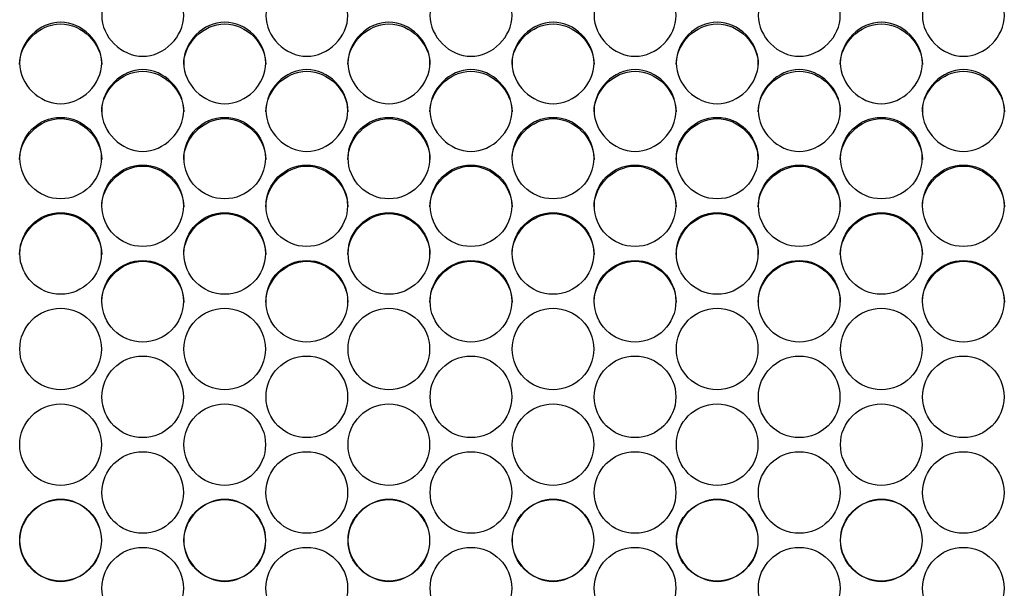
# Model space of a CAD drawing. Units: millimetres. Extents: x 41 to 243, y 46 to 199.
# Drawn here: x 114 to 117, y 93 to 95 of the extents above; entities that cross this region are included whole.
import ezdxf

# ---------------------------------------------------------------- set-up
doc = ezdxf.new("R2010")
doc.units = ezdxf.units.MM
doc.layers.add('5312470', color=7, linetype='Continuous')
doc.layers.add('Default', color=7, linetype='Continuous')

# ---------------------------------------------------------------- blocks, each defined once
blk = doc.blocks.new('SE3')
at = {"layer": '5312470', "color": 7, "linetype": 'Continuous'}
for centre, radius in [((113.9731, 94.4032), 0.1364), ((114.5231, 94.4032), 0.1364), ((115.0731, 94.4032), 0.1364), ((115.6231, 94.4032), 0.1364), ((116.1731, 94.4032), 0.1364), ((116.7231, 94.4032), 0.1364), ((114.2481, 94.2435), 0.1365), ((114.7981, 94.2435), 0.1365), ((115.3481, 94.2435), 0.1365), ((115.8981, 94.2435), 0.1365), ((116.4481, 94.2435), 0.1365), ((116.9981, 94.2435), 0.1365), ((113.9731, 94.0837), 0.1365), ((114.5231, 94.0837), 0.1365), ((115.0731, 94.0837), 0.1365), ((115.6231, 94.0837), 0.1365), ((116.1731, 94.0837), 0.1365), ((116.7231, 94.0837), 0.1365), ((114.2481, 93.9237), 0.1366), ((114.7981, 93.9237), 0.1366), ((115.3481, 93.9237), 0.1366), ((115.8981, 93.9237), 0.1366), ((116.4481, 93.9237), 0.1366), ((116.9981, 93.9237), 0.1366), ((113.9731, 93.7636), 0.1366), ((114.5231, 93.7636), 0.1366), ((115.0731, 93.7636), 0.1366), ((115.6231, 93.7636), 0.1366), ((116.1731, 93.7636), 0.1366), ((116.7231, 93.7636), 0.1366), ((114.2481, 93.6034), 0.1366), ((114.7981, 93.6034), 0.1366), ((115.3481, 93.6034), 0.1366), ((115.8981, 93.6034), 0.1366), ((116.4481, 93.6034), 0.1366), ((116.9981, 93.6034), 0.1366), ((113.9731, 93.4432), 0.1367), ((114.5231, 93.4432), 0.1367), ((115.0731, 93.4432), 0.1367), ((115.6231, 93.4432), 0.1367), ((116.1731, 93.4432), 0.1367), ((116.7231, 93.4432), 0.1367), ((114.2481, 93.2829), 0.1367), ((114.7981, 93.2829), 0.1367), ((115.3481, 93.2829), 0.1367), ((115.8981, 93.2829), 0.1367), ((116.4481, 93.2829), 0.1367), ((116.9981, 93.2829), 0.1367), ((113.9731, 93.1226), 0.1367), ((114.5231, 93.1226), 0.1367), ((115.0731, 93.1226), 0.1367), ((115.6231, 93.1226), 0.1367), ((116.1731, 93.1226), 0.1367), ((116.7231, 93.1226), 0.1367), ((114.2481, 92.9623), 0.1367), ((114.7981, 92.9623), 0.1367), ((115.3481, 92.9623), 0.1367), ((115.8981, 92.9623), 0.1367), ((116.4481, 92.9623), 0.1367), ((116.9981, 92.9623), 0.1367)]:
    blk.add_circle(centre, radius, dxfattribs=at)
for points, knots in [([(114.1108, 94.8811), (114.1108, 94.9159), (114.143, 94.9855), (114.2483, 95.0337), (114.3536, 94.9855), (114.4019, 94.8811), (114.3536, 94.7766), (114.2483, 94.7283), (114.143, 94.7766), (114.1108, 94.8463), (114.1108, 94.8811)], [0, 0, 0, 0, 0.125086, 0.25, 0.374914, 0.5, 0.625086, 0.75, 0.874914, 1, 1, 1, 1]), ([(114.6608, 94.8811), (114.6608, 94.9159), (114.693, 94.9855), (114.7983, 95.0337), (114.9036, 94.9855), (114.9519, 94.8811), (114.9036, 94.7766), (114.7983, 94.7283), (114.693, 94.7766), (114.6608, 94.8463), (114.6608, 94.8811)], [0, 0, 0, 0, 0.125086, 0.25, 0.374914, 0.5, 0.625086, 0.75, 0.874914, 1, 1, 1, 1]), ([(115.2108, 94.8811), (115.2108, 94.9159), (115.243, 94.9855), (115.3483, 95.0337), (115.4536, 94.9855), (115.5019, 94.8811), (115.4536, 94.7766), (115.3483, 94.7283), (115.243, 94.7766), (115.2108, 94.8463), (115.2108, 94.8811)], [0, 0, 0, 0, 0.125086, 0.25, 0.374914, 0.5, 0.625086, 0.75, 0.874914, 1, 1, 1, 1]), ([(115.7608, 94.8811), (115.7608, 94.9159), (115.793, 94.9855), (115.8983, 95.0337), (116.0036, 94.9855), (116.0519, 94.8811), (116.0036, 94.7766), (115.8983, 94.7283), (115.793, 94.7766), (115.7608, 94.8463), (115.7608, 94.8811)], [0, 0, 0, 0, 0.125086, 0.25, 0.374914, 0.5, 0.625086, 0.75, 0.874914, 1, 1, 1, 1]), ([(116.3108, 94.8811), (116.3108, 94.9159), (116.343, 94.9855), (116.4483, 95.0337), (116.5536, 94.9855), (116.6019, 94.8811), (116.5536, 94.7766), (116.4483, 94.7283), (116.343, 94.7766), (116.3108, 94.8463), (116.3108, 94.8811)], [0, 0, 0, 0, 0.125086, 0.25, 0.374914, 0.5, 0.625086, 0.75, 0.874914, 1, 1, 1, 1]), ([(116.8608, 94.8811), (116.8608, 94.9159), (116.893, 94.9855), (116.9983, 95.0337), (117.1036, 94.9855), (117.1519, 94.8811), (117.1036, 94.7766), (116.9983, 94.7283), (116.893, 94.7766), (116.8608, 94.8463), (116.8608, 94.8811)], [0, 0, 0, 0, 0.125086, 0.25, 0.374914, 0.5, 0.625086, 0.75, 0.874914, 1, 1, 1, 1]), ([(113.8358, 94.722), (113.8358, 94.7569), (113.868, 94.8266), (113.9733, 94.8748), (114.0786, 94.8266), (114.1269, 94.7221), (114.0786, 94.6174), (113.9733, 94.5691), (113.868, 94.6174), (113.8358, 94.6872), (113.8358, 94.722)], [0, 0, 0, 0, 0.125086, 0.25, 0.374914, 0.5, 0.625086, 0.75, 0.874914, 1, 1, 1, 1]), ([(113.8358, 94.7166), (113.8358, 94.788), (113.9013, 94.8529), (114.0453, 94.8529), (114.1108, 94.788), (114.1108, 94.7166)], [0, 0, 0, 0, 0.25, 0.25, 0.5, 0.5, 0.5, 0.5]), ([(114.3858, 94.722), (114.3858, 94.7569), (114.418, 94.8266), (114.5233, 94.8748), (114.6286, 94.8266), (114.6769, 94.7221), (114.6286, 94.6174), (114.5233, 94.5691), (114.418, 94.6174), (114.3858, 94.6872), (114.3858, 94.722)], [0, 0, 0, 0, 0.125086, 0.25, 0.374914, 0.5, 0.625086, 0.75, 0.874914, 1, 1, 1, 1]), ([(114.3858, 94.7166), (114.3858, 94.788), (114.4513, 94.8529), (114.5953, 94.8529), (114.6608, 94.788), (114.6608, 94.7166)], [0, 0, 0, 0, 0.25, 0.25, 0.5, 0.5, 0.5, 0.5]), ([(114.9358, 94.722), (114.9358, 94.7569), (114.968, 94.8266), (115.0733, 94.8748), (115.1786, 94.8266), (115.2269, 94.7221), (115.1786, 94.6174), (115.0733, 94.5691), (114.968, 94.6174), (114.9358, 94.6872), (114.9358, 94.722)], [0, 0, 0, 0, 0.125086, 0.25, 0.374914, 0.5, 0.625086, 0.75, 0.874914, 1, 1, 1, 1]), ([(114.9358, 94.7166), (114.9358, 94.788), (115.0013, 94.8529), (115.1453, 94.8529), (115.2108, 94.788), (115.2108, 94.7166)], [0, 0, 0, 0, 0.25, 0.25, 0.5, 0.5, 0.5, 0.5]), ([(115.4858, 94.722), (115.4858, 94.7569), (115.518, 94.8266), (115.6233, 94.8748), (115.7286, 94.8266), (115.7769, 94.7221), (115.7286, 94.6174), (115.6233, 94.5691), (115.518, 94.6174), (115.4858, 94.6872), (115.4858, 94.722)], [0, 0, 0, 0, 0.125086, 0.25, 0.374914, 0.5, 0.625086, 0.75, 0.874914, 1, 1, 1, 1]), ([(115.4858, 94.7166), (115.4858, 94.788), (115.5513, 94.8529), (115.6953, 94.8529), (115.7608, 94.788), (115.7608, 94.7166)], [0, 0, 0, 0, 0.25, 0.25, 0.5, 0.5, 0.5, 0.5]), ([(116.0358, 94.722), (116.0358, 94.7569), (116.068, 94.8266), (116.1733, 94.8748), (116.2786, 94.8266), (116.3269, 94.7221), (116.2786, 94.6174), (116.1733, 94.5691), (116.068, 94.6174), (116.0358, 94.6872), (116.0358, 94.722)], [0, 0, 0, 0, 0.125086, 0.25, 0.374914, 0.5, 0.625086, 0.75, 0.874914, 1, 1, 1, 1]), ([(116.0358, 94.7166), (116.0358, 94.788), (116.1013, 94.8529), (116.2453, 94.8529), (116.3108, 94.788), (116.3108, 94.7166)], [0, 0, 0, 0, 0.25, 0.25, 0.5, 0.5, 0.5, 0.5]), ([(116.5858, 94.722), (116.5858, 94.7569), (116.618, 94.8266), (116.7233, 94.8748), (116.8286, 94.8266), (116.8769, 94.7221), (116.8286, 94.6174), (116.7233, 94.5691), (116.618, 94.6174), (116.5858, 94.6872), (116.5858, 94.722)], [0, 0, 0, 0, 0.125086, 0.25, 0.374914, 0.5, 0.625086, 0.75, 0.874914, 1, 1, 1, 1]), ([(116.5858, 94.7166), (116.5858, 94.788), (116.6513, 94.8529), (116.7953, 94.8529), (116.8608, 94.788), (116.8608, 94.7166)], [0, 0, 0, 0, 0.25, 0.25, 0.5, 0.5, 0.5, 0.5]), ([(114.1108, 94.5627), (114.1108, 94.5977), (114.143, 94.6675), (114.2483, 94.7157), (114.3536, 94.6675), (114.4019, 94.5628), (114.3536, 94.458), (114.2483, 94.4096), (114.143, 94.458), (114.1108, 94.5278), (114.1108, 94.5627)], [0, 0, 0, 0, 0.125086, 0.25, 0.374914, 0.5, 0.625086, 0.75, 0.874914, 1, 1, 1, 1]), ([(114.1108, 94.5579), (114.1108, 94.6294), (114.1763, 94.6943), (114.3203, 94.6943), (114.3858, 94.6294), (114.3858, 94.5579)], [0, 0, 0, 0, 0.25, 0.25, 0.5, 0.5, 0.5, 0.5]), ([(114.6608, 94.5627), (114.6608, 94.5977), (114.693, 94.6675), (114.7983, 94.7157), (114.9036, 94.6675), (114.9519, 94.5628), (114.9036, 94.458), (114.7983, 94.4096), (114.693, 94.458), (114.6608, 94.5278), (114.6608, 94.5627)], [0, 0, 0, 0, 0.125086, 0.25, 0.374914, 0.5, 0.625086, 0.75, 0.874914, 1, 1, 1, 1]), ([(114.6608, 94.5579), (114.6608, 94.6294), (114.7263, 94.6943), (114.8703, 94.6943), (114.9358, 94.6294), (114.9358, 94.5579)], [0, 0, 0, 0, 0.25, 0.25, 0.5, 0.5, 0.5, 0.5]), ([(115.2108, 94.5627), (115.2108, 94.5977), (115.243, 94.6675), (115.3483, 94.7157), (115.4536, 94.6675), (115.5019, 94.5628), (115.4536, 94.458), (115.3483, 94.4096), (115.243, 94.458), (115.2108, 94.5278), (115.2108, 94.5627)], [0, 0, 0, 0, 0.125086, 0.25, 0.374914, 0.5, 0.625086, 0.75, 0.874914, 1, 1, 1, 1]), ([(115.2108, 94.5579), (115.2108, 94.6294), (115.2763, 94.6943), (115.4203, 94.6943), (115.4858, 94.6294), (115.4858, 94.5579)], [0, 0, 0, 0, 0.25, 0.25, 0.5, 0.5, 0.5, 0.5]), ([(115.7608, 94.5627), (115.7608, 94.5977), (115.793, 94.6675), (115.8983, 94.7157), (116.0036, 94.6675), (116.0519, 94.5628), (116.0036, 94.458), (115.8983, 94.4096), (115.793, 94.458), (115.7608, 94.5278), (115.7608, 94.5627)], [0, 0, 0, 0, 0.125086, 0.25, 0.374914, 0.5, 0.625086, 0.75, 0.874914, 1, 1, 1, 1]), ([(115.7608, 94.5579), (115.7608, 94.6294), (115.8263, 94.6943), (115.9703, 94.6943), (116.0358, 94.6294), (116.0358, 94.5579)], [0, 0, 0, 0, 0.25, 0.25, 0.5, 0.5, 0.5, 0.5]), ([(116.3108, 94.5627), (116.3108, 94.5977), (116.343, 94.6675), (116.4483, 94.7157), (116.5536, 94.6675), (116.6019, 94.5628), (116.5536, 94.458), (116.4483, 94.4096), (116.343, 94.458), (116.3108, 94.5278), (116.3108, 94.5627)], [0, 0, 0, 0, 0.125086, 0.25, 0.374914, 0.5, 0.625086, 0.75, 0.874914, 1, 1, 1, 1]), ([(116.3108, 94.5579), (116.3108, 94.6294), (116.3763, 94.6943), (116.5203, 94.6943), (116.5858, 94.6294), (116.5858, 94.5579)], [0, 0, 0, 0, 0.25, 0.25, 0.5, 0.5, 0.5, 0.5]), ([(116.8608, 94.5627), (116.8608, 94.5977), (116.893, 94.6675), (116.9983, 94.7157), (117.1036, 94.6675), (117.1519, 94.5628), (117.1036, 94.458), (116.9983, 94.4096), (116.893, 94.458), (116.8608, 94.5278), (116.8608, 94.5627)], [0, 0, 0, 0, 0.125086, 0.25, 0.374914, 0.5, 0.625086, 0.75, 0.874914, 1, 1, 1, 1]), ([(116.8608, 94.5579), (116.8608, 94.6294), (116.9263, 94.6943), (117.0703, 94.6943), (117.1358, 94.6294), (117.1358, 94.5579)], [0, 0, 0, 0, 0.25, 0.25, 0.5, 0.5, 0.5, 0.5]), ([(113.8358, 94.3989), (113.8358, 94.4705), (113.9013, 94.5355), (114.0453, 94.5355), (114.1108, 94.4705), (114.1108, 94.3989)], [0, 0, 0, 0, 0.25, 0.25, 0.5, 0.5, 0.5, 0.5]), ([(114.3858, 94.3989), (114.3858, 94.4705), (114.4513, 94.5355), (114.5953, 94.5355), (114.6608, 94.4705), (114.6608, 94.3989)], [0, 0, 0, 0, 0.25, 0.25, 0.5, 0.5, 0.5, 0.5]), ([(114.9358, 94.3989), (114.9358, 94.4705), (115.0013, 94.5355), (115.1453, 94.5355), (115.2108, 94.4705), (115.2108, 94.3989)], [0, 0, 0, 0, 0.25, 0.25, 0.5, 0.5, 0.5, 0.5]), ([(115.4858, 94.3989), (115.4858, 94.4705), (115.5513, 94.5355), (115.6953, 94.5355), (115.7608, 94.4705), (115.7608, 94.3989)], [0, 0, 0, 0, 0.25, 0.25, 0.5, 0.5, 0.5, 0.5]), ([(116.0358, 94.3989), (116.0358, 94.4705), (116.1013, 94.5355), (116.2453, 94.5355), (116.3108, 94.4705), (116.3108, 94.3989)], [0, 0, 0, 0, 0.25, 0.25, 0.5, 0.5, 0.5, 0.5]), ([(116.5858, 94.3989), (116.5858, 94.4705), (116.6513, 94.5355), (116.7953, 94.5355), (116.8608, 94.4705), (116.8608, 94.3989)], [0, 0, 0, 0, 0.25, 0.25, 0.5, 0.5, 0.5, 0.5]), ([(114.1108, 94.2398), (114.1108, 94.3114), (114.1763, 94.3765), (114.3203, 94.3765), (114.3858, 94.3114), (114.3858, 94.2398)], [0, 0, 0, 0, 0.25, 0.25, 0.5, 0.5, 0.5, 0.5]), ([(114.6608, 94.2398), (114.6608, 94.3114), (114.7263, 94.3765), (114.8703, 94.3765), (114.9358, 94.3114), (114.9358, 94.2398)], [0, 0, 0, 0, 0.25, 0.25, 0.5, 0.5, 0.5, 0.5]), ([(115.2108, 94.2398), (115.2108, 94.3114), (115.2763, 94.3765), (115.4203, 94.3765), (115.4858, 94.3114), (115.4858, 94.2398)], [0, 0, 0, 0, 0.25, 0.25, 0.5, 0.5, 0.5, 0.5]), ([(115.7608, 94.2398), (115.7608, 94.3114), (115.8263, 94.3765), (115.9703, 94.3765), (116.0358, 94.3114), (116.0358, 94.2398)], [0, 0, 0, 0, 0.25, 0.25, 0.5, 0.5, 0.5, 0.5]), ([(116.3108, 94.2398), (116.3108, 94.3114), (116.3763, 94.3765), (116.5203, 94.3765), (116.5858, 94.3114), (116.5858, 94.2398)], [0, 0, 0, 0, 0.25, 0.25, 0.5, 0.5, 0.5, 0.5]), ([(116.8608, 94.2398), (116.8608, 94.3114), (116.9263, 94.3765), (117.0703, 94.3765), (117.1358, 94.3114), (117.1358, 94.2398)], [0, 0, 0, 0, 0.25, 0.25, 0.5, 0.5, 0.5, 0.5]), ([(113.8358, 94.0805), (113.8358, 94.1522), (113.9013, 94.2174), (114.0453, 94.2174), (114.1108, 94.1522), (114.1108, 94.0805)], [0, 0, 0, 0, 0.25, 0.25, 0.5, 0.5, 0.5, 0.5]), ([(114.3858, 94.0805), (114.3858, 94.1522), (114.4513, 94.2174), (114.5953, 94.2174), (114.6608, 94.1522), (114.6608, 94.0805)], [0, 0, 0, 0, 0.25, 0.25, 0.5, 0.5, 0.5, 0.5]), ([(114.9358, 94.0805), (114.9358, 94.1522), (115.0013, 94.2174), (115.1453, 94.2174), (115.2108, 94.1522), (115.2108, 94.0805)], [0, 0, 0, 0, 0.25, 0.25, 0.5, 0.5, 0.5, 0.5]), ([(115.4858, 94.0805), (115.4858, 94.1522), (115.5513, 94.2174), (115.6953, 94.2174), (115.7608, 94.1522), (115.7608, 94.0805)], [0, 0, 0, 0, 0.25, 0.25, 0.5, 0.5, 0.5, 0.5]), ([(116.0358, 94.0805), (116.0358, 94.1522), (116.1013, 94.2174), (116.2453, 94.2174), (116.3108, 94.1522), (116.3108, 94.0805)], [0, 0, 0, 0, 0.25, 0.25, 0.5, 0.5, 0.5, 0.5]), ([(116.5858, 94.0805), (116.5858, 94.1522), (116.6513, 94.2174), (116.7953, 94.2174), (116.8608, 94.1522), (116.8608, 94.0805)], [0, 0, 0, 0, 0.25, 0.25, 0.5, 0.5, 0.5, 0.5]), ([(114.1108, 93.921), (114.1108, 93.9928), (114.1763, 94.058), (114.3203, 94.058), (114.3858, 93.9928), (114.3858, 93.921)], [0, 0, 0, 0, 0.25, 0.25, 0.5, 0.5, 0.5, 0.5]), ([(114.6608, 93.921), (114.6608, 93.9928), (114.7263, 94.058), (114.8703, 94.058), (114.9358, 93.9928), (114.9358, 93.921)], [0, 0, 0, 0, 0.25, 0.25, 0.5, 0.5, 0.5, 0.5]), ([(115.2108, 93.921), (115.2108, 93.9928), (115.2763, 94.058), (115.4203, 94.058), (115.4858, 93.9928), (115.4858, 93.921)], [0, 0, 0, 0, 0.25, 0.25, 0.5, 0.5, 0.5, 0.5]), ([(115.7608, 93.921), (115.7608, 93.9928), (115.8263, 94.058), (115.9703, 94.058), (116.0358, 93.9928), (116.0358, 93.921)], [0, 0, 0, 0, 0.25, 0.25, 0.5, 0.5, 0.5, 0.5]), ([(116.3108, 93.921), (116.3108, 93.9928), (116.3763, 94.058), (116.5203, 94.058), (116.5858, 93.9928), (116.5858, 93.921)], [0, 0, 0, 0, 0.25, 0.25, 0.5, 0.5, 0.5, 0.5]), ([(116.8608, 93.921), (116.8608, 93.9928), (116.9263, 94.058), (117.0703, 94.058), (117.1358, 93.9928), (117.1358, 93.921)], [0, 0, 0, 0, 0.25, 0.25, 0.5, 0.5, 0.5, 0.5]), ([(113.8358, 93.1226), (113.8358, 93.1945), (113.9013, 93.2599), (114.0453, 93.2599), (114.1108, 93.1945), (114.1108, 93.0507), (114.0453, 92.9853), (113.9013, 92.9853), (113.8358, 93.0507), (113.8358, 93.1226)], [0, 0, 0, 0, 0.25, 0.25, 0.5, 0.5, 0.75, 0.75, 1, 1, 1, 1]), ([(114.3858, 93.1226), (114.3858, 93.1945), (114.4513, 93.2599), (114.5953, 93.2599), (114.6608, 93.1945), (114.6608, 93.0507), (114.5953, 92.9853), (114.4513, 92.9853), (114.3858, 93.0507), (114.3858, 93.1226)], [0, 0, 0, 0, 0.25, 0.25, 0.5, 0.5, 0.75, 0.75, 1, 1, 1, 1]), ([(114.9358, 93.1226), (114.9358, 93.1945), (115.0013, 93.2599), (115.1453, 93.2599), (115.2108, 93.1945), (115.2108, 93.0507), (115.1453, 92.9853), (115.0013, 92.9853), (114.9358, 93.0507), (114.9358, 93.1226)], [0, 0, 0, 0, 0.25, 0.25, 0.5, 0.5, 0.75, 0.75, 1, 1, 1, 1]), ([(115.4858, 93.1226), (115.4858, 93.1945), (115.5513, 93.2599), (115.6953, 93.2599), (115.7608, 93.1945), (115.7608, 93.0507), (115.6953, 92.9853), (115.5513, 92.9853), (115.4858, 93.0507), (115.4858, 93.1226)], [0, 0, 0, 0, 0.25, 0.25, 0.5, 0.5, 0.75, 0.75, 1, 1, 1, 1]), ([(116.0358, 93.1226), (116.0358, 93.1945), (116.1013, 93.2599), (116.2453, 93.2599), (116.3108, 93.1945), (116.3108, 93.0507), (116.2453, 92.9853), (116.1013, 92.9853), (116.0358, 93.0507), (116.0358, 93.1226)], [0, 0, 0, 0, 0.25, 0.25, 0.5, 0.5, 0.75, 0.75, 1, 1, 1, 1]), ([(116.5858, 93.1226), (116.5858, 93.1945), (116.6513, 93.2599), (116.7953, 93.2599), (116.8608, 93.1945), (116.8608, 93.0507), (116.7953, 92.9853), (116.6513, 92.9853), (116.5858, 93.0507), (116.5858, 93.1226)], [0, 0, 0, 0, 0.25, 0.25, 0.5, 0.5, 0.75, 0.75, 1, 1, 1, 1])]:
    blk.add_open_spline(points, degree=3, knots=knots, dxfattribs=at)

msp = doc.modelspace()

# ---------------------------------------------------------------- block references
at = {"layer": 'Default'}
msp.add_blockref('SE3', (0, 0), dxfattribs=at)

doc.saveas('drawing.dxf')
